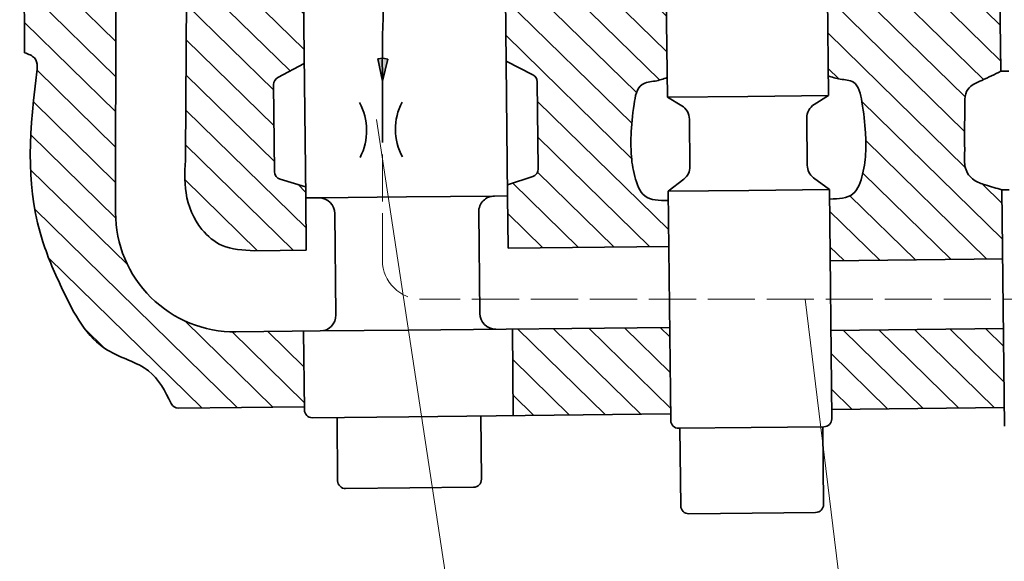
# Model space of a CAD drawing. Units: inches. Extents: x 3065 to 4748, y 965 to 2153.
# Drawn here: x 3176 to 3301, y 1768 to 1837 of the extents above; entities that cross this region are included whole.
import ezdxf

# ---------------------------------------------------------------- set-up
doc = ezdxf.new("R2010")
doc.units = ezdxf.units.IN
doc.header["$MEASUREMENT"] = 0
doc.linetypes.add('ACAD_ISO02W100', pattern=[15, 12, -3])
for name, color, linetype, lineweight in [('DCHINH', 10, 'Continuous', 35), ('DManh', 8, 'Continuous', 15), ('net dut', 6, 'ACAD_ISO02W100', 18)]:
    doc.layers.add(name, color=color, linetype=linetype, lineweight=lineweight)
pattern_1 = [(135.5902, (2969.3632, 1347.7072), (-2.244146, -2.290861), [])]

msp = doc.modelspace()

# ---------------------------------------------------------------- hatches: boundary and pattern name
at = {"layer": 'DCHINH', "lineweight": 9}
h = msp.add_hatch(color=256, dxfattribs=at)
edge = h.paths.add_edge_path()
edge.add_line((3221.24, 1831.73), (3221.87, 1831.79))
edge.add_spline(control_points=[(3221.87, 1831.79), (3221.97, 1830.83), (3221.9, 1829.85), (3221.82, 1828.87)], knot_values=[5.918036, 5.918036, 5.918036, 5.918036, 7.281565, 7.281565, 7.281565, 7.281565], degree=3, periodic=0)
edge.add_line((3221.82, 1828.87), (3221.24, 1831.73))
edge = h.paths.add_edge_path()
edge.add_spline(control_points=[(3221.82, 1828.87), (3221.9, 1829.85), (3221.97, 1830.83), (3221.87, 1831.79)], knot_values=[5.918036, 5.918036, 5.918036, 5.918036, 7.281565, 7.281565, 7.281565, 7.281565], degree=3, periodic=0)
edge.add_line((3221.87, 1831.79), (3222.5, 1831.7))
edge.add_line((3222.5, 1831.7), (3221.82, 1828.87))
at = {"layer": 'DManh', "lineweight": 9}
h = msp.add_hatch(dxfattribs=at)
h.set_pattern_fill('ANSI31', color=256, scale=1.010049, angle=90.5902, style=0)
h.set_pattern_definition(pattern_1)
edge = h.paths.add_edge_path()
edge.add_line((3187.95, 1852.7), (3176.13, 1852.71))
edge.add_line((3176.13, 1852.71), (3176.3, 1835.39))
edge.add_line((3176.3, 1835.39), (3176.33, 1832.49))
edge.add_spline(control_points=[(3176.33, 1832.49), (3176.82, 1832.32), (3178.15, 1831.83), (3176.79, 1822.11), (3176.51, 1812.79), (3181.49, 1801.43), (3185.16, 1794.42), (3192.42, 1792.77), (3194.19, 1789.46), (3194.97, 1787.86)], knot_values=[0.6023, 0.6023, 0.6023, 0.6023, 2.001519, 4.46994, 25.18305, 31.807404, 41.200076, 46.980929, 52.009173, 52.009173, 52.009173, 52.009173], degree=3, periodic=0)
edge.add_arc((3195.87, 1788.3), 1.01, 216.0283, 270.5902)
edge.add_line((3195.89, 1787.29), (3211.9, 1787.46))
edge.add_line((3211.9, 1787.46), (3211.8, 1797.08))
edge.add_line((3211.8, 1797.08), (3203.2, 1796.99))
edge.add_arc((3203.04, 1812.14), 15.15, 179.9181, 270.5902, ccw=False)
edge.add_line((3187.89, 1812.16), (3187.95, 1852.7))
edge = h.paths.add_edge_path()
edge.add_arc((3210.44, 1874.59), 2.02, 130.0362, 180.5902, ccw=False)
edge.add_line((3209.14, 1876.13), (3211.41, 1878.04))
edge.add_line((3211.41, 1878.04), (3211.32, 1886.29))
edge.add_spline(control_points=[(3211.32, 1886.29), (3210.45, 1886.56), (3208.88, 1887.03), (3208.23, 1888.5), (3207.94, 1889.15)], knot_values=[0, 0, 0, 0, 2.565631, 4.578769, 4.578769, 4.578769, 4.578769], degree=3, periodic=0)
edge.add_line((3207.94, 1889.15), (3207.89, 1894.87))
edge.add_spline(control_points=[(3207.89, 1894.87), (3208.26, 1895.36), (3209.09, 1896.44), (3210.46, 1896.59), (3211.22, 1896.67)], knot_values=[0, 0, 0, 0, 1.748738, 3.893236, 3.893236, 3.893236, 3.893236], degree=3, periodic=0)
edge.add_line((3211.22, 1896.67), (3211.13, 1904.94))
edge.add_spline(control_points=[(3211.13, 1904.94), (3210.33, 1905.17), (3208.84, 1905.6), (3208.33, 1907.05), (3208.09, 1907.72)], knot_values=[0, 0, 0, 0, 2.319708, 4.308201, 4.308201, 4.308201, 4.308201], degree=3, periodic=0)
edge.add_line((3208.09, 1907.72), (3208.03, 1913.22))
edge.add_spline(control_points=[(3208.03, 1913.22), (3208.43, 1913.81), (3209.18, 1914.92), (3210.43, 1915.38), (3211.02, 1915.6)], knot_values=[0, 0, 0, 0, 2.050161, 3.870024, 3.870024, 3.870024, 3.870024], degree=3, periodic=0)
edge.add_line((3211.02, 1915.6), (3210.93, 1924.29))
edge.add_line((3210.93, 1924.29), (3208.03, 1924.26))
edge.add_line((3208.03, 1924.26), (3207.98, 1929.62))
edge.add_arc((3208.99, 1929.63), 1.01, 140.7966, 180.5902, ccw=False)
edge.add_line((3208.21, 1930.27), (3210.61, 1933.21))
edge.add_arc((3209.82, 1933.85), 1.01, 320.7966, 360.5902)
edge.add_line((3210.83, 1933.86), (3210.8, 1936.82))
edge.add_line((3210.8, 1936.82), (3210.78, 1938.77))
edge.add_line((3210.78, 1938.77), (3207.19, 1938.73))
edge.add_spline(control_points=[(3207.19, 1938.73), (3204.93, 1938.73), (3199.72, 1938.73), (3198.26, 1933.54), (3197.44, 1930.59)], knot_values=[0, 0, 0, 0, 6.082969, 14.06071, 14.06071, 14.06071, 14.06071], degree=3, periodic=0)
edge.add_line((3197.44, 1930.59), (3196.8, 1819.38))
edge.add_spline(control_points=[(3196.8, 1819.38), (3196.7, 1817.8), (3196.48, 1814.51), (3198.23, 1810.3), (3201.56, 1807.48), (3204.1, 1807.37), (3205.52, 1807.31)], knot_values=[0, 0, 0, 0, 4.680056, 9.700387, 12.918936, 17.031574, 17.031574, 17.031574, 17.031574], degree=3, periodic=0)
edge.add_line((3205.52, 1807.31), (3212.14, 1807.38))
edge.add_line((3212.14, 1807.38), (3212.07, 1814.02))
edge.add_line((3212.07, 1814.02), (3212.05, 1815.43))
edge.add_line((3212.05, 1815.43), (3208.82, 1816.41))
edge.add_arc((3209.11, 1817.38), 1.01, 180.5902, 253.0254, ccw=False)
edge.add_line((3208.1, 1817.37), (3207.99, 1828.45))
edge.add_arc((3209, 1828.46), 1.01, 117.9734, 180.5902, ccw=False)
edge.add_line((3208.53, 1829.36), (3211.89, 1831.14))
edge.add_line((3211.89, 1831.14), (3211.8, 1840.24))
edge.add_line((3211.8, 1840.24), (3209.89, 1840.22))
edge.add_arc((3209.87, 1842.24), 2.02, 180.5902, 270.5902, ccw=False)
edge.add_line((3207.85, 1842.22), (3207.82, 1845.5))
edge.add_arc((3209.84, 1845.52), 2.02, 112.3714, 180.5902, ccw=False)
edge.add_line((3209.07, 1847.39), (3209.92, 1847.74))
edge.add_arc((3209.15, 1849.61), 2.02, 292.3714, 360.5902)
edge.add_line((3211.17, 1849.63), (3211.09, 1857.18))
edge.add_arc((3209.07, 1857.16), 2.02, 0.5902, 38.484)
edge.add_line((3210.65, 1858.42), (3208.56, 1861.05))
edge.add_line((3208.56, 1861.05), (3208.42, 1874.57))
h = msp.add_hatch(dxfattribs=at)
h.set_pattern_fill('ANSI31', color=256, scale=1.010049, angle=90.5902, style=0)
h.set_pattern_definition(pattern_1)
edge = h.paths.add_edge_path()
edge.add_spline(control_points=[(3258.12, 1813.68), (3257.02, 1813.7), (3254.89, 1813.73), (3253.78, 1816.88), (3253.42, 1819.44), (3253.41, 1822.58), (3253.69, 1825.34), (3254.26, 1828.69), (3256.51, 1828.82), (3257.54, 1829.16), (3258.03, 1829.33)], knot_values=[0, 0, 0, 0, 2.960684, 5.732416, 8.653436, 10.925399, 14.871435, 17.556971, 19.262115, 20.835262, 20.835262, 20.835262, 20.835262], degree=3, periodic=0)
edge.add_line((3258.03, 1829.33), (3257.94, 1838.58))
edge.add_arc((3257.91, 1841.5), 2.92, 177.2657, 270.5902, ccw=False)
edge.add_line((3254.99, 1841.64), (3243.64, 1841.53))
edge.add_line((3243.64, 1841.53), (3243.46, 1858.42))
edge.add_line((3243.46, 1858.42), (3237.29, 1858.36))
edge.add_line((3237.29, 1858.36), (3237.37, 1849.85))
edge.add_arc((3239.39, 1849.87), 2.02, 180.5902, 268.983)
edge.add_arc((3239.32, 1845.83), 2.02, 0.5902, 88.983, ccw=False)
edge.add_line((3241.34, 1845.85), (3241.38, 1842.56))
edge.add_arc((3239.36, 1842.54), 2.02, -89.4098, 0.5902, ccw=False)
edge.add_line((3239.38, 1840.52), (3237.47, 1840.5))
edge.add_line((3237.47, 1840.5), (3237.56, 1831.41))
edge.add_line((3237.56, 1831.41), (3240.96, 1829.69))
edge.add_arc((3240.51, 1828.79), 1.01, 0.5902, 63.207, ccw=False)
edge.add_line((3241.52, 1828.8), (3241.63, 1817.72))
edge.add_arc((3240.62, 1817.71), 1.01, -71.845, 0.5902, ccw=False)
edge.add_line((3240.94, 1816.75), (3237.73, 1815.69))
edge.add_line((3237.73, 1815.69), (3237.74, 1814.29))
edge.add_line((3237.74, 1814.29), (3237.81, 1807.64))
edge.add_line((3237.81, 1807.64), (3258.25, 1807.85))
edge.add_line((3258.25, 1807.85), (3258.19, 1813.67))
edge = h.paths.add_edge_path(flags=17)
edge.add_spline(control_points=[(3257.78, 1853.42), (3257.24, 1853.41), (3255.8, 1853.38), (3252.83, 1853.51), (3249.25, 1853.98), (3245.62, 1855.62), (3244.18, 1857.49), (3243.46, 1858.42)], knot_values=[0, 0, 0, 0, 1.6144, 4.272827, 8.839288, 12.278766, 15.737173, 15.737173, 15.737173, 15.737173], degree=3, periodic=0)
edge.add_line((3243.46, 1858.42), (3243.64, 1841.53))
edge.add_line((3243.64, 1841.53), (3254.99, 1841.64))
edge.add_arc((3257.91, 1841.5), 2.92, 90.5902, 177.2657, ccw=False)
edge.add_line((3257.88, 1844.43), (3257.78, 1853.42))
edge = h.paths.add_edge_path()
edge.add_line((3242.92, 1911.62), (3246.02, 1911.66))
edge.add_arc((3248.2, 1911.51), 2.19, 4.9897, 176.1907, ccw=False)
edge.add_line((3250.38, 1911.7), (3257.18, 1911.77))
edge.add_line((3257.18, 1911.77), (3257.15, 1914.53))
edge.add_line((3257.15, 1914.53), (3253.42, 1916.66))
edge.add_arc((3253.92, 1917.54), 1.01, 180.5902, 240.2166, ccw=False)
edge.add_line((3252.91, 1917.53), (3252.82, 1926.32))
edge.add_arc((3253.83, 1926.33), 1.01, 103.8294, 180.5902, ccw=False)
edge.add_line((3253.59, 1927.31), (3257.01, 1928.15))
edge.add_line((3257.01, 1928.15), (3256.9, 1939.24))
edge.add_line((3256.9, 1939.24), (3236.45, 1939.03))
edge.add_line((3236.45, 1939.03), (3236.47, 1937.09))
edge.add_line((3236.47, 1937.09), (3236.51, 1934.12))
edge.add_arc((3237.52, 1934.13), 1.01, 180.5902, 220.3837)
edge.add_line((3236.75, 1933.48), (3239.21, 1930.59))
edge.add_arc((3238.44, 1929.93), 1.01, 0.5902, 40.3837, ccw=False)
edge.add_line((3239.45, 1929.94), (3239.5, 1924.58))
edge.add_line((3239.5, 1924.58), (3236.6, 1924.55))
edge.add_line((3236.6, 1924.55), (3236.69, 1915.86))
edge.add_spline(control_points=[(3236.69, 1915.86), (3237.29, 1915.66), (3238.55, 1915.22), (3239.32, 1914.12), (3239.73, 1913.54)], knot_values=[0, 0, 0, 0, 1.819862, 3.870024, 3.870024, 3.870024, 3.870024], degree=3, periodic=0)
edge.add_line((3239.73, 1913.54), (3239.79, 1908.04))
edge.add_spline(control_points=[(3239.79, 1908.04), (3239.56, 1907.37), (3239.08, 1905.91), (3237.6, 1905.45), (3236.8, 1905.21)], knot_values=[0, 0, 0, 0, 1.988494, 4.308201, 4.308201, 4.308201, 4.308201], degree=3, periodic=0)
edge.add_line((3236.8, 1905.21), (3236.89, 1896.93))
edge.add_spline(control_points=[(3236.89, 1896.93), (3237.64, 1896.87), (3239.02, 1896.74), (3239.87, 1895.68), (3240.26, 1895.21)], knot_values=[0, 0, 0, 0, 2.144498, 3.893236, 3.893236, 3.893236, 3.893236], degree=3, periodic=0)
edge.add_line((3240.26, 1895.21), (3240.31, 1889.48))
edge.add_spline(control_points=[(3240.31, 1889.48), (3240.04, 1888.83), (3239.42, 1887.34), (3237.87, 1886.84), (3237, 1886.56)], knot_values=[0, 0, 0, 0, 2.013137, 4.578769, 4.578769, 4.578769, 4.578769], degree=3, periodic=0)
edge.add_line((3237, 1886.56), (3237.04, 1882.12))
edge.add_spline(control_points=[(3237.04, 1882.12), (3238.36, 1881.92), (3240.82, 1881.55), (3242.44, 1883.4), (3243.2, 1884.26)], knot_values=[0, 0, 0, 0, 3.670749, 6.866355, 6.866355, 6.866355, 6.866355], degree=3, periodic=0)
edge.add_line((3243.2, 1884.26), (3242.92, 1911.62))
edge = h.paths.add_edge_path(flags=17)
edge.add_line((3257.33, 1896.95), (3243.07, 1896.94))
edge.add_line((3243.07, 1896.94), (3243.2, 1884.26))
edge.add_spline(control_points=[(3243.2, 1884.26), (3243.56, 1884.86), (3244.47, 1886.37), (3246.56, 1888.69), (3249.69, 1891.14), (3253.68, 1892.01), (3256.28, 1891.94), (3257.39, 1891.92)], knot_values=[0, 0, 0, 0, 2.100355, 5.21792, 9.238717, 13.687224, 16.97386, 16.97386, 16.97386, 16.97386], degree=3, periodic=0)
edge.add_line((3257.39, 1891.92), (3257.33, 1896.95))
h = msp.add_hatch(dxfattribs=at)
h.set_pattern_fill('ANSI31', color=256, scale=1.010049, angle=90.5902, style=0)
h.set_pattern_definition(pattern_1)
edge = h.paths.add_edge_path(flags=17)
edge.add_line((3286.78, 1841.48), (3296.73, 1841.58))
edge.add_arc((3300.33, 1841.62), 3.61, 90.5902, 180.5902, ccw=False)
edge.add_line((3300.3, 1845.23), (3300.2, 1854))
edge.add_spline(control_points=[(3300.2, 1854), (3298.51, 1853.9), (3295.53, 1853.72), (3291.63, 1854.51), (3288.82, 1855.97), (3287.84, 1858.5), (3287.09, 1859.95), (3286.58, 1860.78)], knot_values=[0, 0, 0, 0, 2.383928, 4.184971, 5.644694, 6.549433, 7.928685, 7.928685, 7.928685, 7.928685], degree=3, periodic=0)
edge.add_line((3286.58, 1860.78), (3286.78, 1841.48))
edge = h.paths.add_edge_path()
edge.add_spline(control_points=[(3300.61, 1815.06), (3299.9, 1815.26), (3298.69, 1815.61), (3296.85, 1816.19), (3295.72, 1817.82), (3295.92, 1819.91), (3295.78, 1822.36), (3295.96, 1824.94), (3295.72, 1827.97), (3298.27, 1829.07), (3299.67, 1829.75), (3300.45, 1830.14)], knot_values=[0, 0, 0, 0, 1.041769, 1.791175, 2.666494, 3.579447, 4.681639, 6.126391, 7.39496, 8.386912, 9.652794, 9.652794, 9.652794, 9.652794], degree=3, periodic=0)
edge.add_line((3300.45, 1830.14), (3300.37, 1838.01))
edge.add_arc((3300.33, 1841.62), 3.61, 180.5902, 270.5902, ccw=False)
edge.add_line((3296.73, 1841.58), (3286.78, 1841.48))
edge.add_line((3286.78, 1841.48), (3286.58, 1860.78))
edge.add_spline(control_points=[(3286.58, 1860.78), (3286.07, 1861.61), (3284.72, 1863.49), (3282.17, 1865.91), (3280.16, 1867.43), (3279.22, 1868.13)], knot_values=[7.928685, 7.928685, 7.928685, 7.928685, 9.302134, 11.210191, 12.862757, 12.862757, 12.862757, 12.862757], degree=3, periodic=0)
edge.add_spline(control_points=[(3279.22, 1868.13), (3279.33, 1866.57), (3279.5, 1864.16), (3278.92, 1860.03), (3281.37, 1859.97), (3282.28, 1858.63), (3282.89, 1857.16), (3282.85, 1855.08), (3280.86, 1853.31), (3279.17, 1853.56), (3278.26, 1853.7)], knot_values=[0, 0, 0, 0, 2.398729, 3.688031, 4.550107, 5.174909, 5.85817, 6.820996, 7.897441, 9.141102, 9.141102, 9.141102, 9.141102], degree=3, periodic=0)
edge.add_line((3278.26, 1853.7), (3278.36, 1844.64))
edge.add_arc((3278.39, 1841.72), 2.92, -89.4098, 90.5902, ccw=False)
edge.add_line((3278.42, 1838.8), (3278.51, 1829.54))
edge.add_spline(control_points=[(3278.51, 1829.54), (3279.01, 1829.38), (3280.04, 1829.06), (3282.29, 1828.98), (3282.93, 1825.64), (3283.27, 1822.89), (3283.32, 1819.75), (3283.02, 1817.18), (3281.98, 1814.01), (3279.84, 1813.93), (3278.74, 1813.89)], knot_values=[0, 0, 0, 0, 0.748818, 1.560467, 2.838782, 4.717095, 5.798549, 7.188955, 8.508299, 9.917585, 9.917585, 9.917585, 9.917585], degree=3, periodic=0)
edge.add_line((3278.67, 1813.89), (3278.75, 1806.04))
edge.add_line((3278.75, 1806.04), (3300.7, 1806.27))
edge.add_line((3300.7, 1806.27), (3300.61, 1815.06))
h = msp.add_hatch(dxfattribs=at)
h.set_pattern_fill('ANSI31', color=256, scale=1.010049, angle=90.5902, style=0)
h.set_pattern_definition(pattern_1)
h.paths.add_polyline_path([(3278.84, 1797.18), (3278.95, 1787.12), (3300.89, 1787.35), (3300.79, 1797.41)])
h.paths.add_polyline_path([(3238.36, 1797.35), (3238.47, 1786.34), (3258.47, 1786.54), (3258.36, 1797.56)])

# ---------------------------------------------------------------- linework, layer by layer
at = {"layer": 'DCHINH'}
for p, q in [((3188.07, 1932.05), (3187.89, 1812.16)), ((3197.44, 1930.59), (3196.8, 1819.38)), ((3175.7, 1894.11), (3176.3, 1835.39)), ((3257.75, 1856.29), (3258.06, 1826.84)), ((3278.23, 1856.5), (3278.54, 1827.05)), ((3300.19, 1855.41), (3300.45, 1830.14)), ((3237.44, 1843.08), (3237.74, 1814.29)), ((3211.77, 1842.81), (3212.07, 1814.02)), ((3176.3, 1835.39), (3176.33, 1832.49)), ((3221.24, 1831.73), (3221.87, 1831.79)), ((3222.5, 1831.7), (3221.87, 1831.79)), ((3208.53, 1829.36), (3211.89, 1831.14)), ((3221.82, 1828.87), (3221.24, 1831.73)), ((3221.82, 1828.87), (3222.5, 1831.7)), ((3240.96, 1829.69), (3237.56, 1831.41)), ((3300.45, 1830.14), (3301.49, 1830.14)), ((3207.99, 1828.45), (3208.1, 1817.37)), ((3221.82, 1828.87), (3221.82, 1821.07)), ((3241.52, 1828.8), (3241.63, 1817.72)), ((3258.06, 1826.84), (3268.3, 1826.95)), ((3258.06, 1826.84), (3259.88, 1825.75)), ((3278.54, 1827.05), (3268.3, 1826.95)), ((3278.54, 1827.05), (3276.73, 1825.92)), ((3278.54, 1827.05), (3276.73, 1825.92)), ((3260.87, 1824.04), (3260.93, 1818.03)), ((3275.79, 1824.19), (3275.85, 1818.19)), ((3275.79, 1824.19), (3275.85, 1818.19)), ((3240.94, 1816.75), (3237.73, 1815.69)), ((3208.82, 1816.41), (3212.05, 1815.43)), ((3258.18, 1814.87), (3260.16, 1816.42)), ((3278.66, 1815.08), (3276.65, 1816.59)), ((3278.66, 1815.08), (3276.65, 1816.59)), ((3236.07, 1814.27), (3224.9, 1814.15)), ((3237.74, 1814.29), (3236.07, 1814.27)), ((3237.74, 1814.29), (3237.81, 1807.64)), ((3258.18, 1814.87), (3268.42, 1814.97)), ((3258.18, 1814.87), (3258.48, 1785.72)), ((3278.66, 1815.08), (3268.42, 1814.97)), ((3278.66, 1815.08), (3278.96, 1785.93)), ((3300.61, 1815.06), (3300.92, 1784.98)), ((3300.61, 1815.06), (3301.53, 1815.06)), ((3212.07, 1814.02), (3213.74, 1814.04)), ((3212.07, 1814.02), (3212.14, 1807.38)), ((3213.74, 1814.04), (3224.9, 1814.15)), ((3215.78, 1812.04), (3215.91, 1799.14)), ((3234.07, 1812.23), (3234.2, 1799.33)), ((3212.14, 1807.38), (3205.52, 1807.31)), ((3237.81, 1807.64), (3258.25, 1807.85)), ((3278.75, 1806.04), (3300.7, 1806.27)), ((3203.2, 1796.99), (3213.92, 1797.1)), ((3211.8, 1797.08), (3211.9, 1787.07)), ((3213.92, 1797.1), (3225.08, 1797.21)), ((3258.36, 1797.56), (3225.08, 1797.21)), ((3238.36, 1797.35), (3238.47, 1786.34)), ((3278.84, 1797.18), (3300.79, 1797.41)), ((3211.9, 1787.46), (3195.89, 1787.29)), ((3278.95, 1787.12), (3300.89, 1787.35)), ((3212.92, 1786.07), (3225.19, 1786.2)), ((3216.13, 1778.05), (3216.05, 1786.1)), ((3258.47, 1786.54), (3225.19, 1786.2)), ((3234.42, 1778.24), (3234.33, 1786.29)), ((3259.5, 1784.72), (3268.73, 1784.82)), ((3259.65, 1784.72), (3259.76, 1774.85)), ((3277.96, 1784.91), (3268.73, 1784.82)), ((3277.81, 1784.91), (3277.91, 1775.03)), ((3217.15, 1777.05), (3225.29, 1777.13)), ((3233.42, 1777.22), (3225.29, 1777.13)), ((3260.78, 1773.85), (3268.84, 1773.93)), ((3276.91, 1774.01), (3268.84, 1773.93))]:
    msp.add_line(p, q, dxfattribs=at)
for centre, radius, start, end in [((3209, 1828.46), 1.01, 117.9734, 180.5902), ((3240.51, 1828.79), 1.01, 0.5902, 63.207), ((3212.43, 1822.61), 7.39, 332.4265, 28.7539), ((3230.87, 1822.8), 7.39, 152.4265, 208.7539), ((3258.85, 1824.02), 2.02, 0.5902, 59.1537), ((3277.81, 1824.21), 2.02, 122.0266, 180.5902), ((3277.81, 1824.21), 2.02, 122.0266, 180.5902), ((3258.91, 1818.01), 2.02, 308.1689, 0.5902), ((3277.87, 1818.21), 2.02, 180.5902, 233.0115), ((3277.87, 1818.21), 2.02, 180.5902, 233.0115), ((3209.11, 1817.38), 1.01, 180.5902, 253.0254), ((3240.62, 1817.71), 1.01, 288.155, 0.5902), ((3236.09, 1812.25), 2.02, 90.5902, 180.5902), ((3213.76, 1812.02), 2.02, 0.5902, 90.5902), ((3203.04, 1812.14), 15.15, 179.9181, 270.5902), ((3236.22, 1799.35), 2.02, 180.5902, 270.5902), ((3213.89, 1799.12), 2.02, 270.5902, 0.5902), ((3195.87, 1788.3), 1.01, 205.8778, 270.5902), ((3212.91, 1787.08), 1.01, 180.5902, 270.5902), ((3259.49, 1785.73), 1.01, 180.5902, 270.5902), ((3277.95, 1785.92), 1.01, 270.5902, 0.5902), ((3217.14, 1778.06), 1.01, 180.5902, 270.5902), ((3233.41, 1778.23), 1.01, 270.5902, 0.5902), ((3260.77, 1774.86), 1.01, 180.5902, 270.5902), ((3276.9, 1775.02), 1.01, 270.5902, 0.5902)]:
    msp.add_arc(centre, radius, start, end, dxfattribs=at)
for points in [[(3238.19, 1860.61), (3226.66, 1853.89), (3221.92, 1837.14), (3221.82, 1828.87)], [(3258.03, 1829.33), (3256.5, 1828.9), (3254.84, 1828.46), (3253.82, 1825.95), (3253.44, 1821.98), (3253.46, 1819.68), (3253.91, 1816.77), (3255.19, 1814.28), (3258.12, 1813.68)], [(3278.51, 1829.54), (3280.05, 1829.14), (3281.72, 1828.74), (3282.79, 1826.25), (3283.25, 1822.29), (3283.28, 1819.99), (3282.89, 1817.07), (3281.66, 1814.55), (3278.74, 1813.89)], [(3300.45, 1830.14), (3298.03, 1828.98), (3296.26, 1827.84), (3295.88, 1825.17), (3295.83, 1822.1), (3295.86, 1819.77), (3295.96, 1817.83), (3297.03, 1816.31), (3298.49, 1815.68), (3300.61, 1815.06)], [(3196.8, 1819.38), (3196.85, 1814.66), (3198.88, 1810.01), (3201.43, 1807.99), (3205.52, 1807.31)]]:
    msp.add_spline(points, degree=3, dxfattribs=at)
msp.add_open_spline([(3194.97, 1787.86), (3194.19, 1789.46), (3192.42, 1792.77), (3185.16, 1794.42), (3181.49, 1801.43), (3176.51, 1812.79), (3176.79, 1822.11), (3178.15, 1831.83), (3176.82, 1832.32), (3176.33, 1832.49)], degree=3, knots=[0.6023, 0.6023, 0.6023, 0.6023, 5.630544, 11.411397, 20.804069, 27.428423, 48.141533, 50.609954, 52.009173, 52.009173, 52.009173, 52.009173], dxfattribs=at)
at = {"layer": 'DManh'}
for p, q in [((3221.09, 1824.02), (3237.65, 1714.83)), ((3286.12, 1714.83), (3275.57, 1801.14))]:
    msp.add_line(p, q, dxfattribs=at)
at = {"layer": 'net dut', "ltscale": 0.5}
for p, q in [((3221.82, 1806.07), (3221.82, 1821.07)), ((3719.2, 1801.14), (3226.8, 1801.14))]:
    msp.add_line(p, q, dxfattribs=at)
msp.add_arc((3226.8, 1806.12), 4.98, 180.5902, 270, dxfattribs=at)

doc.saveas('drawing.dxf')
